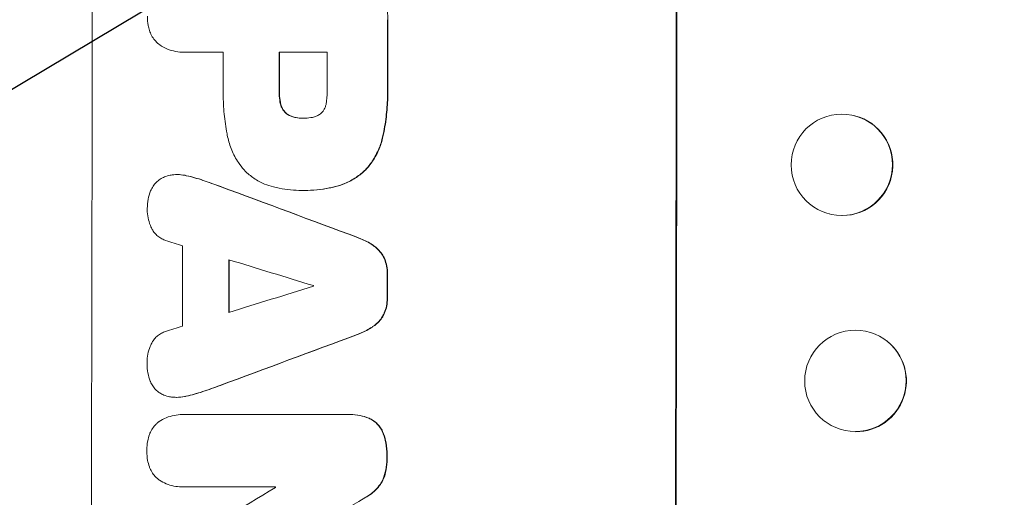
# Model space of a CAD drawing. Units: millimetres. Extents: x -3351 to 3825, y -2778 to 3901.
# Drawn here: x -1789 to -1643, y -814 to -744 of the extents above; entities that cross this region are included whole.
import ezdxf

# ---------------------------------------------------------------- set-up
doc = ezdxf.new("R2010")
doc.units = ezdxf.units.MM
doc.header["$LTSCALE"] = 20
doc.linetypes.add('HIDDEN', pattern=[9.525, 6.35, -3.175])
doc.layers.add('2d', color=230, linetype='Continuous')
doc.layers.add('EN-Free_Space_Hatch', color=10, linetype='HIDDEN')

msp = doc.modelspace()

# ---------------------------------------------------------------- hatches: boundary and pattern name
at = {"layer": 'EN-Free_Space_Hatch'}
h = msp.add_hatch(dxfattribs=at)
h.set_pattern_fill('ANSI31', color=256, scale=100)
h.set_pattern_definition([(30.8695, (1528.96, 2339.6), (-162.905, 272.522), [])])
edge = h.paths.add_edge_path()
edge.add_arc((-8.99, -332.95), 1000, 73.0015, 90, ccw=False)
edge.add_arc((2236.48, 1053.84), 2000, 165.86955, 192.42943, ccw=False)
edge.add_line((296.99, 1542.1), (559.22, 2583.72))
edge.add_arc((1528.96, 2339.59), 1000, -14.13045, 165.86955, ccw=False)
edge.add_line((2498.7, 2095.46), (2236.48, 1053.84))
edge.add_line((2236.48, 1053.84), (2392.63, 783.38))
edge.add_arc((1526.6, 283.38), 1000, -122.38424, 30, ccw=False)
edge.add_line((991.01, -561.1), (991.01, -749.05))
edge.add_arc((-8.99, -749.05), 1000, 270, 360, ccw=False)
edge.add_line((-8.99, -1749.05), (-1850.73, -1749.05))
edge.add_arc((-1850.73, -749.05), 1000, 180, 270, ccw=False)
edge.add_line((-2850.73, -749.05), (-2850.73, -332.95))
edge.add_arc((-1850.73, -332.95), 1000, 90, 180, ccw=False)
edge.add_line((-1850.73, 667.05), (-8.99, 667.05))

# ---------------------------------------------------------------- linework, layer by layer
at = {"layer": '2d', "lineweight": 0}
for p, q in [((-1764.23, -748.39), (-1764.28, -748.39)), ((-1758.5, -748.39), (-1764.02, -748.39)), ((-1743.14, -748.39), (-1750.22, -748.39)), ((-1746.7, -758.15), (-1746.75, -758.15)), ((-1665.15, -757.78), (-1665.1, -757.79)), ((-1765.28, -766.49), (-1765.34, -766.49)), ((-1746.86, -768.83), (-1746.91, -768.83)), ((-1746.48, -768.83), (-1746.53, -768.83)), ((-1668.94, -772.29), (-1668.89, -772.31)), ((-1660.41, -791.1), (-1660.36, -791.14)), ((-1765.35, -799.45), (-1765.4, -799.45)), ((-1764.55, -802), (-1764.61, -802)), ((-1764.28, -802.01), (-1739.97, -802.01)), ((-1739.68, -802), (-1739.73, -802)), ((-1669.67, -802.92), (-1669.62, -802.96)), ((-1764.65, -812.68), (-1764.71, -812.68)), ((-1750.79, -812.67), (-1764.3, -812.67))]:
    msp.add_line(p, q, dxfattribs=at)
for centre, major_axis, ratio, start_param, end_param in [((-1835.37, -749.05), (0, 1098), 0.052336, -1.68328, -1.458313), ((-1749.02, -749.05), (0, 1100), 0.052336, -1.683074, -1.458518), ((-1791.65, -749.05), (0, 1098), 0.052336, -1.574823, -1.565805), ((-1815.91, -749.05), (0, 1097), 0.052336, -1.575188, -1.570196), ((-1807.64, -749.05), (0, 1098), 0.052336, -1.575711, -1.570196), ((-1800.55, -749.05), (0, 1097), 0.052336, -1.575233, -1.570196), ((-1667.05, -765.04), (-1.89, -7.26), 0.99834, 0.25579, 6.538975), ((-1868.05, -749.05), (-2955.93, 1097.84), 0.006346, -1.612236, -1.605376), ((-1910.81, -749.05), (3487.06, -1096.88), 0.004713, 1.530312, 1.531036), ((-1821.91, -749.05), (0, 1097), 0.052336, -1.607164, -1.596298), ((-1913.19, -749.05), (3583.99, -1096.88), 0.004483, 1.52527, 1.528764), ((-1815.06, -749.05), (0, 1098), 0.052336, -1.605234, -1.598171), ((-1791.66, -749.05), (0, 1098), 0.052336, -1.603316, -1.600088), ((-1692.14, -749.05), (-3565.97, -1096.88), 0.004525, 1.551021, 1.554533), ((-1802.55, -749.05), (0, 1097), 0.052336, -1.601769, -1.601675), ((-1693.26, -749.05), (-3538.83, -1096.88), 0.004588, 1.548517, 1.549231), ((-1685.52, -749.05), (2953.73, 1097.84), 0.006354, -1.598016, -1.591147), ((-1665.04, -797.01), (4.63, 5.91), 0.997494, -2.475789, 3.807396), ((-1703.4, -749.05), (-1803.47, -1096.7), 0.014136, 1.527615, 1.535921), ((-1808.11, -749.05), (0, 1097), 0.052336, -1.628914, -1.628826), ((-1683.27, -749.05), (1879.14, 1097.71), 0.013322, -1.616189, -1.607405)]:
    msp.add_ellipse(centre, major_axis=major_axis, ratio=ratio, start_param=start_param, end_param=end_param, dxfattribs=at)
at = {"layer": '2d', "lineweight": 0, "extrusion": (0, 0, -1)}
for centre, major_axis, ratio, start_param, end_param in [((-1749.02, -749.05), (0, -1098), 0.052336, -1.68328, -1.458313), ((-1791.65, -749.05), (0, -1097), 0.052336, -1.575792, -1.566766), ((-1807.64, -749.05), (0, -1097), 0.052336, -1.571397, -1.565877), ((-1666.99, -765.05), (1.89, 7.26), 0.99834, 0, 2.885803), ((-1868.05, -749.05), (2953.24, -1096.84), 0.006346, -1.5362, -1.529334), ((-1666.99, -765.05), (-1.89, -7.26), 0.99834, -0.25579, -0.25317), ((-1815.06, -749.05), (0, -1097), 0.052336, -1.543411, -1.536312), ((-1791.66, -749.05), (0, -1097), 0.052336, -1.541478, -1.538247), ((-1685.52, -749.05), (-2951.04, -1096.84), 0.006354, -1.550412, -1.543536), ((-1664.99, -797.05), (4.63, 5.91), 0.997494, 0, 2.475789), ((-1664.99, -797.05), (-4.63, -5.91), 0.997494, -0.665803, -0.665607)]:
    msp.add_ellipse(centre, major_axis=major_axis, ratio=ratio, start_param=start_param, end_param=end_param, dxfattribs=at)
at = {"layer": '2d', "lineweight": 0}
for points, knots in [([(-1734.19, -743.57), (-1734.18, -743.45), (-1734.17, -743.33), (-1734.17, -742.85), (-1734.21, -742.48), (-1734.35, -741.75), (-1734.46, -741.38), (-1734.76, -740.67), (-1734.94, -740.34), (-1735.27, -739.84), (-1735.41, -739.66), (-1735.55, -739.5)], [25.466659, 25.466659, 25.466659, 25.466659, 25.818817, 25.818817, 26.894623, 26.894623, 27.97043, 27.97043, 29.046236, 29.046236, 29.685197, 29.685197, 29.685197, 29.685197]), ([(-1769.41, -745.18), (-1769.49, -744.92), (-1769.56, -744.67), (-1769.69, -743.99), (-1769.73, -743.56), (-1769.73, -743.12), (-1769.73, -743.09), (-1769.73, -743.05)], [27.506744, 27.506744, 27.506744, 27.506744, 28.260238, 28.260238, 29.488942, 29.488942, 29.591786, 29.591786, 29.591786, 29.591786]), ([(-1767.62, -747.5), (-1767.65, -747.48), (-1767.68, -747.45), (-1767.95, -747.28), (-1768.17, -747.1), (-1768.55, -746.71), (-1768.73, -746.5), (-1769.04, -746.03), (-1769.18, -745.77), (-1769.33, -745.4), (-1769.37, -745.29), (-1769.41, -745.18)], [15.311043, 15.311043, 15.311043, 15.311043, 15.418105, 15.418105, 16.22958, 16.22958, 17.041058, 17.041058, 17.852537, 17.852537, 18.183197, 18.183197, 18.183197, 18.183197]), ([(-1764.02, -748.39), (-1764.11, -748.39), (-1764.19, -748.39), (-1764.7, -748.39), (-1765.13, -748.35), (-1765.99, -748.19), (-1766.42, -748.06), (-1767.1, -747.77), (-1767.37, -747.64), (-1767.62, -747.5)], [19.841289, 19.841289, 19.841289, 19.841289, 20.102895, 20.102895, 21.359309, 21.359309, 22.615723, 22.615723, 23.449736, 23.449736, 23.449736, 23.449736]), ([(-1757.86, -760.9), (-1757.89, -760.75), (-1757.92, -760.6), (-1758.14, -759.47), (-1758.28, -758.5), (-1758.46, -756.55), (-1758.51, -755.59), (-1758.51, -754.38), (-1758.5, -754.13), (-1758.5, -753.87)], [130.386103, 130.386103, 130.386103, 130.386103, 130.821498, 130.821498, 133.665597, 133.665597, 136.509696, 136.509696, 137.281713, 137.281713, 137.281713, 137.281713]), ([(-1743.31, -756.06), (-1743.19, -755.45), (-1743.13, -754.83), (-1743.13, -754.13), (-1743.14, -754.02), (-1743.14, -753.92)], [42.669146, 42.669146, 42.669146, 42.669146, 44.45714, 44.45714, 44.776005, 44.776005, 44.776005, 44.776005]), ([(-1734.24, -753.47), (-1734.23, -753.79), (-1734.22, -754.1), (-1734.22, -755.34), (-1734.27, -756.29), (-1734.45, -758.19), (-1734.59, -759.15), (-1734.83, -760.37), (-1734.88, -760.63), (-1734.94, -760.9)], [43.662092, 43.662092, 43.662092, 43.662092, 44.601941, 44.601941, 47.389802, 47.389802, 50.177663, 50.177663, 50.945443, 50.945443, 50.945443, 50.945443]), ([(-1734.89, -760.9), (-1734.83, -760.63), (-1734.78, -760.37), (-1734.54, -759.15), (-1734.4, -758.19), (-1734.22, -756.29), (-1734.17, -755.34), (-1734.17, -754.1), (-1734.18, -753.79), (-1734.19, -753.47)], [127.467338, 127.467338, 127.467338, 127.467338, 128.235226, 128.235226, 131.023029, 131.023029, 133.810833, 133.810833, 134.750682, 134.750682, 134.750682, 134.750682]), ([(-1750.23, -754.44), (-1750.23, -754.5), (-1750.23, -754.55), (-1750.23, -754.98), (-1750.19, -755.38), (-1750.1, -755.87), (-1750.07, -755.96), (-1750.05, -756.06)], [9.012998, 9.012998, 9.012998, 9.012998, 9.168545, 9.168545, 10.314641, 10.314641, 10.596869, 10.596869, 10.596869, 10.596869]), ([(-1750, -756.06), (-1750.02, -755.96), (-1750.04, -755.87), (-1750.14, -755.38), (-1750.18, -754.98), (-1750.18, -754.55), (-1750.17, -754.5), (-1750.17, -754.44)], [26.077532, 26.077532, 26.077532, 26.077532, 26.359768, 26.359768, 27.505855, 27.505855, 27.661402, 27.661402, 27.661402, 27.661402]), ([(-1750.05, -756.06), (-1750.02, -756.2), (-1749.98, -756.33), (-1749.85, -756.62), (-1749.77, -756.78), (-1749.58, -757.06), (-1749.47, -757.2), (-1749.33, -757.34), (-1749.3, -757.37), (-1749.27, -757.39)], [4.550756, 4.550756, 4.550756, 4.550756, 4.947632, 4.947632, 5.442399, 5.442399, 5.937167, 5.937167, 6.052898, 6.052898, 6.052898, 6.052898]), ([(-1749.22, -757.39), (-1749.25, -757.37), (-1749.27, -757.34), (-1749.42, -757.2), (-1749.53, -757.06), (-1749.72, -756.78), (-1749.8, -756.62), (-1749.92, -756.33), (-1749.97, -756.2), (-1750, -756.06)], [9.779534, 9.779534, 9.779534, 9.779534, 9.895265, 9.895265, 10.390033, 10.390033, 10.8848, 10.8848, 11.281676, 11.281676, 11.281676, 11.281676]), ([(-1744.01, -757.39), (-1744, -757.39), (-1744, -757.38), (-1743.88, -757.26), (-1743.78, -757.14), (-1743.6, -756.87), (-1743.52, -756.72), (-1743.39, -756.42), (-1743.34, -756.26), (-1743.31, -756.09), (-1743.31, -756.07), (-1743.31, -756.06)], [9.246192, 9.246192, 9.246192, 9.246192, 9.277038, 9.277038, 9.740894, 9.740894, 10.204751, 10.204751, 10.668607, 10.668607, 10.710232, 10.710232, 10.710232, 10.710232]), ([(-1749.27, -757.39), (-1749.19, -757.46), (-1749.1, -757.53), (-1748.85, -757.7), (-1748.67, -757.79), (-1748.31, -757.94), (-1748.12, -758), (-1747.88, -758.05), (-1747.83, -758.05), (-1747.79, -758.06)], [6.991815, 6.991815, 6.991815, 6.991815, 7.301315, 7.301315, 7.862953, 7.862953, 8.424591, 8.424591, 8.557868, 8.557868, 8.557868, 8.557868]), ([(-1747.74, -758.06), (-1747.78, -758.05), (-1747.83, -758.05), (-1748.06, -758), (-1748.26, -757.94), (-1748.62, -757.79), (-1748.8, -757.7), (-1749.05, -757.53), (-1749.14, -757.46), (-1749.22, -757.39)], [9.41459, 9.41459, 9.41459, 9.41459, 9.547864, 9.547864, 10.109499, 10.109499, 10.671134, 10.671134, 10.980643, 10.980643, 10.980643, 10.980643]), ([(-1747.79, -758.06), (-1747.45, -758.12), (-1747.11, -758.15), (-1746.77, -758.15), (-1746.76, -758.15), (-1746.75, -758.15)], [16.815346, 16.815346, 16.815346, 16.815346, 17.802865, 17.802865, 17.837061, 17.837061, 17.837061, 17.837061]), ([(-1746.75, -758.15), (-1746.72, -758.15), (-1746.7, -758.15), (-1746.31, -758.15), (-1745.93, -758.12), (-1745.55, -758.06)], [21.906338, 21.906338, 21.906338, 21.906338, 21.981248, 21.981248, 23.082221, 23.082221, 23.082221, 23.082221]), ([(-1745.55, -758.06), (-1745.47, -758.05), (-1745.39, -758.04), (-1745.13, -757.99), (-1744.95, -757.93), (-1744.6, -757.79), (-1744.43, -757.7), (-1744.18, -757.53), (-1744.09, -757.46), (-1744.01, -757.39)], [8.899952, 8.899952, 8.899952, 8.899952, 9.131179, 9.131179, 9.668303, 9.668303, 10.205427, 10.205427, 10.524717, 10.524717, 10.524717, 10.524717]), ([(-1755.44, -765.79), (-1755.74, -765.45), (-1756.02, -765.09), (-1756.66, -764.14), (-1756.99, -763.51), (-1757.52, -762.23), (-1757.72, -761.56), (-1757.86, -760.9)], [40.401319, 40.401319, 40.401319, 40.401319, 41.716935, 41.716935, 43.703518, 43.703518, 45.650266, 45.650266, 45.650266, 45.650266]), ([(-1734.94, -760.9), (-1735.07, -761.5), (-1735.26, -762.09), (-1735.77, -763.31), (-1736.1, -763.93), (-1736.8, -764.97), (-1737.14, -765.4), (-1737.5, -765.79)], [18.050905, 18.050905, 18.050905, 18.050905, 19.802764, 19.802764, 21.783154, 21.783154, 23.372091, 23.372091, 23.372091, 23.372091]), ([(-1737.45, -765.79), (-1737.09, -765.4), (-1736.74, -764.97), (-1736.05, -763.93), (-1735.71, -763.31), (-1735.21, -762.09), (-1735.02, -761.5), (-1734.89, -760.9)], [39.996982, 39.996982, 39.996982, 39.996982, 41.58604, 41.58604, 43.566388, 43.566388, 45.318166, 45.318166, 45.318166, 45.318166]), ([(-1769.25, -768.9), (-1769.25, -768.9), (-1769.25, -768.9), (-1769.15, -768.66), (-1769.02, -768.43), (-1768.74, -768.01), (-1768.58, -767.81), (-1768.24, -767.47), (-1768.04, -767.31), (-1767.83, -767.17), (-1767.83, -767.17), (-1767.83, -767.17)], [18.90768, 18.90768, 18.90768, 18.90768, 18.917332, 18.917332, 19.644971, 19.644971, 20.37261, 20.37261, 21.100114, 21.100114, 21.102897, 21.102897, 21.102897, 21.102897]), ([(-1767.83, -767.17), (-1767.62, -767.04), (-1767.4, -766.92), (-1766.91, -766.72), (-1766.63, -766.63), (-1766.18, -766.54), (-1765.99, -766.52), (-1765.82, -766.51)], [-2.319423, -2.319423, -2.319423, -2.319423, -1.623081, -1.623081, -0.811541, -0.811541, -0.284654, -0.284654, -0.284654, -0.284654]), ([(-1765.82, -766.51), (-1765.65, -766.5), (-1765.49, -766.49), (-1765.34, -766.49), (-1764.96, -766.49), (-1764.58, -766.53), (-1764.12, -766.61), (-1764.05, -766.63), (-1763.98, -766.65)], [-0.473545, -0.473545, -0.473545, -0.473545, 0, 0, 0, 1.118073, 1.118073, 1.330999, 1.330999, 1.330999, 1.330999]), ([(-1763.93, -766.65), (-1764, -766.63), (-1764.07, -766.61), (-1764.53, -766.53), (-1764.91, -766.49), (-1765.28, -766.49)], [-1.330999, -1.330999, -1.330999, -1.330999, -1.118073, -1.118073, 0, 0, 0, 0]), ([(-1751.09, -768.31), (-1751.53, -768.2), (-1751.97, -768.06), (-1752.94, -767.65), (-1753.47, -767.37), (-1754.46, -766.71), (-1754.91, -766.33), (-1755.35, -765.88), (-1755.4, -765.84), (-1755.44, -765.79)], [29.238355, 29.238355, 29.238355, 29.238355, 30.53042, 30.53042, 32.226555, 32.226555, 33.922689, 33.922689, 34.118845, 34.118845, 34.118845, 34.118845]), ([(-1737.5, -765.79), (-1737.92, -766.19), (-1738.38, -766.57), (-1739.4, -767.26), (-1739.98, -767.57), (-1741.07, -768.02), (-1741.58, -768.19), (-1742.1, -768.31)], [22.072837, 22.072837, 22.072837, 22.072837, 23.793336, 23.793336, 25.62355, 25.62355, 27.140921, 27.140921, 27.140921, 27.140921]), ([(-1742.05, -768.31), (-1741.53, -768.19), (-1741.02, -768.02), (-1739.93, -767.57), (-1739.35, -767.26), (-1738.32, -766.57), (-1737.86, -766.19), (-1737.45, -765.79)], [31.427035, 31.427035, 31.427035, 31.427035, 32.94448, 32.94448, 34.774732, 34.774732, 36.495118, 36.495118, 36.495118, 36.495118]), ([(-1758.89, -768.26), (-1758.98, -768.22), (-1759.07, -768.19), (-1759.93, -767.88), (-1760.7, -767.6), (-1761.48, -767.34)], [75.239542, 75.239542, 75.239542, 75.239542, 75.50533, 75.50533, 77.791263, 77.791263, 77.791263, 77.791263]), ([(-1746.72, -768.82), (-1746.78, -768.83), (-1746.85, -768.83), (-1747.99, -768.83), (-1749.11, -768.72), (-1750.51, -768.45), (-1750.8, -768.38), (-1751.09, -768.31)], [51.750604, 51.750604, 51.750604, 51.750604, 51.941877, 51.941877, 55.188244, 55.188244, 56.04104, 56.04104, 56.04104, 56.04104]), ([(-1742.1, -768.31), (-1742.34, -768.37), (-1742.59, -768.42), (-1744.07, -768.71), (-1745.32, -768.83), (-1746.59, -768.83), (-1746.65, -768.83), (-1746.72, -768.82)], [53.745294, 53.745294, 53.745294, 53.745294, 54.453164, 54.453164, 58.083376, 58.083376, 58.270169, 58.270169, 58.270169, 58.270169]), ([(-1746.48, -768.83), (-1745.27, -768.83), (-1744.02, -768.71), (-1742.53, -768.42), (-1742.29, -768.37), (-1742.05, -768.31)], [58.083373, 58.083373, 58.083373, 58.083373, 61.713589, 61.713589, 62.421454, 62.421454, 62.421454, 62.421454]), ([(-1769.74, -771.66), (-1769.74, -771.61), (-1769.74, -771.56), (-1769.74, -771.07), (-1769.7, -770.6), (-1769.53, -769.72), (-1769.41, -769.31), (-1769.25, -768.9)], [32.07542, 32.07542, 32.07542, 32.07542, 32.220348, 32.220348, 33.562886, 33.562886, 34.783782, 34.783782, 34.783782, 34.783782]), ([(-1769.12, -774.38), (-1769.18, -774.27), (-1769.23, -774.15), (-1769.44, -773.65), (-1769.55, -773.26), (-1769.71, -772.47), (-1769.74, -772.08), (-1769.74, -771.68), (-1769.74, -771.67), (-1769.74, -771.66)], [24.954102, 24.954102, 24.954102, 24.954102, 25.317286, 25.317286, 26.468176, 26.468176, 27.619067, 27.619067, 27.652861, 27.652861, 27.652861, 27.652861]), ([(-1767.04, -776.23), (-1767.12, -776.2), (-1767.21, -776.17), (-1767.51, -776.04), (-1767.71, -775.93), (-1768.1, -775.67), (-1768.27, -775.53), (-1768.59, -775.21), (-1768.73, -775.04), (-1768.96, -774.7), (-1769.05, -774.54), (-1769.12, -774.38)], [11.693852, 11.693852, 11.693852, 11.693852, 11.946813, 11.946813, 12.610449, 12.610449, 13.274086, 13.274086, 13.937911, 13.937911, 14.442968, 14.442968, 14.442968, 14.442968]), ([(-1738.68, -775.79), (-1738.52, -775.85), (-1738.36, -775.91), (-1737.6, -776.22), (-1737.02, -776.53), (-1736.37, -776.97), (-1736.25, -777.06), (-1736.14, -777.14)], [3.197407, 3.197407, 3.197407, 3.197407, 3.687358, 3.687358, 5.531037, 5.531037, 5.939083, 5.939083, 5.939083, 5.939083]), ([(-1736.09, -777.14), (-1736.2, -777.06), (-1736.32, -776.97), (-1736.97, -776.53), (-1737.54, -776.22), (-1738.31, -775.91), (-1738.47, -775.85), (-1738.63, -775.79)], [53.070769, 53.070769, 53.070769, 53.070769, 53.478815, 53.478815, 55.322494, 55.322494, 55.812445, 55.812445, 55.812445, 55.812445]), ([(-1736.14, -777.14), (-1735.96, -777.27), (-1735.8, -777.42), (-1735.44, -777.77), (-1735.25, -778.01), (-1734.94, -778.47), (-1734.81, -778.7), (-1734.7, -778.93)], [2.870215, 2.870215, 2.870215, 2.870215, 3.50992, 3.50992, 4.387771, 4.387771, 5.11343, 5.11343, 5.11343, 5.11343]), ([(-1734.65, -778.93), (-1734.76, -778.7), (-1734.88, -778.47), (-1735.2, -778.01), (-1735.39, -777.77), (-1735.75, -777.42), (-1735.91, -777.27), (-1736.09, -777.14)], [22.972573, 22.972573, 22.972573, 22.972573, 23.697996, 23.697996, 24.575763, 24.575763, 25.215787, 25.215787, 25.215787, 25.215787]), ([(-1734.7, -778.93), (-1734.7, -778.94), (-1734.69, -778.96), (-1734.55, -779.31), (-1734.44, -779.67), (-1734.3, -780.38), (-1734.27, -780.74), (-1734.27, -781.13), (-1734.27, -781.17), (-1734.27, -781.21)], [6.221186, 6.221186, 6.221186, 6.221186, 6.260689, 6.260689, 7.304301, 7.304301, 8.347913, 8.347913, 8.464627, 8.464627, 8.464627, 8.464627]), ([(-1734.22, -781.21), (-1734.22, -781.17), (-1734.22, -781.13), (-1734.22, -780.74), (-1734.25, -780.38), (-1734.39, -779.67), (-1734.5, -779.31), (-1734.64, -778.96), (-1734.65, -778.94), (-1734.65, -778.93)], [24.928066, 24.928066, 24.928066, 24.928066, 25.044781, 25.044781, 26.088488, 26.088488, 27.132196, 27.132196, 27.171519, 27.171519, 27.171519, 27.171519]), ([(-1734.28, -784.75), (-1734.28, -784.79), (-1734.28, -784.83), (-1734.28, -785.21), (-1734.31, -785.57), (-1734.45, -786.27), (-1734.56, -786.62), (-1734.7, -786.98), (-1734.71, -786.99), (-1734.72, -787.01)], [8.113175, 8.113175, 8.113175, 8.113175, 8.232089, 8.232089, 9.261338, 9.261338, 10.290588, 10.290588, 10.344364, 10.344364, 10.344364, 10.344364]), ([(-1734.67, -787.01), (-1734.66, -786.99), (-1734.65, -786.98), (-1734.5, -786.62), (-1734.4, -786.27), (-1734.26, -785.57), (-1734.23, -785.21), (-1734.22, -784.83), (-1734.22, -784.79), (-1734.23, -784.75)], [22.585124, 22.585124, 22.585124, 22.585124, 22.6389, 22.6389, 23.668149, 23.668149, 24.697397, 24.697397, 24.81631, 24.81631, 24.81631, 24.81631]), ([(-1734.72, -787.01), (-1734.82, -787.24), (-1734.95, -787.47), (-1735.26, -787.93), (-1735.46, -788.16), (-1735.82, -788.52), (-1735.98, -788.67), (-1736.16, -788.8)], [8.934275, 8.934275, 8.934275, 8.934275, 9.657552, 9.657552, 10.535653, 10.535653, 11.176816, 11.176816, 11.176816, 11.176816]), ([(-1736.11, -788.8), (-1735.93, -788.67), (-1735.76, -788.52), (-1735.4, -788.16), (-1735.21, -787.93), (-1734.9, -787.47), (-1734.77, -787.24), (-1734.67, -787.01)], [16.917004, 16.917004, 16.917004, 16.917004, 17.558166, 17.558166, 18.436267, 18.436267, 19.159543, 19.159543, 19.159543, 19.159543]), ([(-1736.16, -788.8), (-1736.28, -788.89), (-1736.39, -788.97), (-1737.05, -789.41), (-1737.62, -789.72), (-1738.38, -790.03), (-1738.54, -790.1), (-1738.71, -790.15)], [23.329405, 23.329405, 23.329405, 23.329405, 23.750331, 23.750331, 25.576774, 25.576774, 26.072119, 26.072119, 26.072119, 26.072119]), ([(-1738.65, -790.15), (-1738.49, -790.1), (-1738.33, -790.03), (-1737.57, -789.72), (-1736.99, -789.41), (-1736.34, -788.97), (-1736.22, -788.89), (-1736.11, -788.8)], [32.387192, 32.387192, 32.387192, 32.387192, 32.882537, 32.882537, 34.70898, 34.70898, 35.129905, 35.129905, 35.129905, 35.129905]), ([(-1769.15, -791.57), (-1769.07, -791.4), (-1768.98, -791.24), (-1768.75, -790.9), (-1768.61, -790.72), (-1768.3, -790.41), (-1768.12, -790.27), (-1767.74, -790.01), (-1767.54, -789.9), (-1767.24, -789.78), (-1767.15, -789.75), (-1767.06, -789.72)], [17.184479, 17.184479, 17.184479, 17.184479, 17.704142, 17.704142, 18.359963, 18.359963, 19.015484, 19.015484, 19.671006, 19.671006, 19.937361, 19.937361, 19.937361, 19.937361]), ([(-1769.78, -794.29), (-1769.78, -794.28), (-1769.78, -794.27), (-1769.78, -793.87), (-1769.74, -793.48), (-1769.58, -792.69), (-1769.47, -792.29), (-1769.26, -791.8), (-1769.21, -791.68), (-1769.15, -791.57)], [27.683695, 27.683695, 27.683695, 27.683695, 27.710763, 27.710763, 28.865798, 28.865798, 30.020833, 30.020833, 30.381003, 30.381003, 30.381003, 30.381003]), ([(-1769.29, -797.08), (-1769.45, -796.68), (-1769.57, -796.26), (-1769.74, -795.39), (-1769.78, -794.94), (-1769.78, -794.43), (-1769.78, -794.36), (-1769.78, -794.29)], [29.084773, 29.084773, 29.084773, 29.084773, 30.311667, 30.311667, 31.629976, 31.629976, 31.839553, 31.839553, 31.839553, 31.839553]), ([(-1767.88, -798.8), (-1767.9, -798.79), (-1767.92, -798.78), (-1768.14, -798.63), (-1768.32, -798.48), (-1768.65, -798.15), (-1768.8, -797.96), (-1769.07, -797.56), (-1769.19, -797.34), (-1769.28, -797.11), (-1769.29, -797.09), (-1769.29, -797.08)], [13.115445, 13.115445, 13.115445, 13.115445, 13.182508, 13.182508, 13.876185, 13.876185, 14.570235, 14.570235, 15.264286, 15.264286, 15.29846, 15.29846, 15.29846, 15.29846]), ([(-1765.87, -799.43), (-1766.06, -799.42), (-1766.25, -799.4), (-1766.73, -799.31), (-1767.01, -799.22), (-1767.49, -799.02), (-1767.69, -798.92), (-1767.88, -798.8)], [13.40686, 13.40686, 13.40686, 13.40686, 13.972643, 13.972643, 14.794191, 14.794191, 15.434668, 15.434668, 15.434668, 15.434668]), ([(-1764.03, -799.29), (-1764.1, -799.31), (-1764.17, -799.33), (-1764.63, -799.42), (-1765.02, -799.45), (-1765.56, -799.45), (-1765.71, -799.45), (-1765.87, -799.43)], [16.958464, 16.958464, 16.958464, 16.958464, 17.158238, 17.158238, 18.30158, 18.30158, 18.763221, 18.763221, 18.763221, 18.763221]), ([(-1765.35, -799.45), (-1764.97, -799.45), (-1764.58, -799.42), (-1764.12, -799.33), (-1764.05, -799.31), (-1763.98, -799.29)], [18.301566, 18.301566, 18.301566, 18.301566, 19.445186, 19.445186, 19.6447, 19.6447, 19.6447, 19.6447]), ([(-1768.08, -803.09), (-1768.05, -803.07), (-1768.02, -803.05), (-1767.66, -802.81), (-1767.3, -802.62), (-1766.56, -802.31), (-1766.17, -802.19), (-1765.38, -802.04), (-1764.99, -802), (-1764.61, -802), (-1764.5, -802), (-1764.39, -802), (-1764.28, -802.01)], [-3.528687, -3.528687, -3.528687, -3.528687, -3.435461, -3.435461, -2.290307, -2.290307, -1.145154, -1.145154, 0, 0, 0, 0.327926, 0.327926, 0.327926, 0.327926]), ([(-1739.97, -802.01), (-1739.89, -802.01), (-1739.81, -802), (-1739.73, -802), (-1739.27, -802), (-1738.8, -802.05), (-1737.88, -802.23), (-1737.43, -802.36), (-1737, -802.54)], [-0.240469, -0.240469, -0.240469, -0.240469, 0, 0, 0, 1.374798, 1.374798, 2.688704, 2.688704, 2.688704, 2.688704]), ([(-1736.95, -802.54), (-1737.38, -802.36), (-1737.83, -802.23), (-1738.75, -802.05), (-1739.22, -802), (-1739.68, -802)], [-2.688645, -2.688645, -2.688645, -2.688645, -1.37432, -1.37432, 0, 0, 0, 0]), ([(-1769.42, -804.95), (-1769.4, -804.89), (-1769.37, -804.83), (-1769.24, -804.51), (-1769.11, -804.27), (-1768.8, -803.81), (-1768.63, -803.6), (-1768.33, -803.3), (-1768.21, -803.19), (-1768.08, -803.09)], [20.298404, 20.298404, 20.298404, 20.298404, 20.479966, 20.479966, 21.26814, 21.26814, 22.056313, 22.056313, 22.535915, 22.535915, 22.535915, 22.535915]), ([(-1737, -802.54), (-1736.79, -802.63), (-1736.58, -802.75), (-1736.17, -803.02), (-1735.96, -803.19), (-1735.6, -803.55), (-1735.44, -803.76), (-1735.14, -804.2), (-1735.01, -804.44), (-1734.89, -804.75), (-1734.87, -804.8), (-1734.85, -804.86)], [1.630424, 1.630424, 1.630424, 1.630424, 2.295344, 2.295344, 3.060458, 3.060458, 3.826166, 3.826166, 4.591873, 4.591873, 4.757892, 4.757892, 4.757892, 4.757892]), ([(-1734.79, -804.86), (-1734.81, -804.8), (-1734.83, -804.75), (-1734.96, -804.44), (-1735.09, -804.2), (-1735.38, -803.76), (-1735.55, -803.55), (-1735.91, -803.19), (-1736.12, -803.02), (-1736.53, -802.75), (-1736.73, -802.63), (-1736.95, -802.54)], [19.736273, 19.736273, 19.736273, 19.736273, 19.90277, 19.90277, 20.668729, 20.668729, 21.434687, 21.434687, 22.199549, 22.199549, 22.863743, 22.863743, 22.863743, 22.863743]), ([(-1769.81, -807.33), (-1769.81, -807.3), (-1769.81, -807.26), (-1769.81, -806.79), (-1769.77, -806.34), (-1769.62, -805.58), (-1769.53, -805.26), (-1769.42, -804.95)], [30.924008, 30.924008, 30.924008, 30.924008, 31.037107, 31.037107, 32.331128, 32.331128, 33.267571, 33.267571, 33.267571, 33.267571]), ([(-1734.85, -804.86), (-1734.69, -805.29), (-1734.57, -805.74), (-1734.37, -806.79), (-1734.31, -807.39), (-1734.32, -808.08), (-1734.32, -808.18), (-1734.32, -808.28)], [10.97522, 10.97522, 10.97522, 10.97522, 12.286277, 12.286277, 14.042262, 14.042262, 14.346783, 14.346783, 14.346783, 14.346783]), ([(-1734.27, -808.28), (-1734.27, -808.18), (-1734.26, -808.08), (-1734.26, -807.39), (-1734.32, -806.79), (-1734.52, -805.74), (-1734.64, -805.29), (-1734.79, -804.86)], [41.827697, 41.827697, 41.827697, 41.827697, 42.132218, 42.132218, 43.8882, 43.8882, 45.199253, 45.199253, 45.199253, 45.199253]), ([(-1769.43, -809.73), (-1769.54, -809.41), (-1769.63, -809.1), (-1769.77, -808.33), (-1769.81, -807.89), (-1769.81, -807.42), (-1769.81, -807.37), (-1769.81, -807.33)], [28.768035, 28.768035, 28.768035, 28.768035, 29.705044, 29.705044, 30.997767, 30.997767, 31.119779, 31.119779, 31.119779, 31.119779]), ([(-1734.32, -808.28), (-1734.32, -808.39), (-1734.32, -808.49), (-1734.32, -809.1), (-1734.37, -809.64), (-1734.57, -810.63), (-1734.7, -811.08), (-1734.86, -811.52)], [12.112956, 12.112956, 12.112956, 12.112956, 12.413623, 12.413623, 13.966972, 13.966972, 15.297462, 15.297462, 15.297462, 15.297462]), ([(-1734.81, -811.52), (-1734.64, -811.08), (-1734.51, -810.63), (-1734.32, -809.64), (-1734.27, -809.1), (-1734.26, -808.49), (-1734.27, -808.39), (-1734.27, -808.28)], [34.361321, 34.361321, 34.361321, 34.361321, 35.691808, 35.691808, 37.245152, 37.245152, 37.545819, 37.545819, 37.545819, 37.545819]), ([(-1768.1, -811.59), (-1768.23, -811.49), (-1768.35, -811.38), (-1768.65, -811.08), (-1768.82, -810.87), (-1769.12, -810.42), (-1769.25, -810.18), (-1769.38, -809.86), (-1769.41, -809.79), (-1769.43, -809.73)], [15.092252, 15.092252, 15.092252, 15.092252, 15.577063, 15.577063, 16.356733, 16.356733, 17.136402, 17.136402, 17.333328, 17.333328, 17.333328, 17.333328]), ([(-1764.3, -812.67), (-1764.44, -812.68), (-1764.57, -812.68), (-1765.07, -812.68), (-1765.45, -812.65), (-1766.2, -812.5), (-1766.58, -812.39), (-1767.29, -812.09), (-1767.64, -811.91), (-1768, -811.66), (-1768.05, -811.62), (-1768.1, -811.59)], [17.201925, 17.201925, 17.201925, 17.201925, 17.59845, 17.59845, 18.697961, 18.697961, 19.797472, 19.797472, 20.896983, 20.896983, 21.06706, 21.06706, 21.06706, 21.06706]), ([(-1734.86, -811.52), (-1734.99, -811.8), (-1735.15, -812.08), (-1735.53, -812.65), (-1735.77, -812.93), (-1736.28, -813.44), (-1736.57, -813.68), (-1737.07, -814.02), (-1737.27, -814.14), (-1737.48, -814.24)], [10.951188, 10.951188, 10.951188, 10.951188, 11.839345, 11.839345, 12.916433, 12.916433, 13.991627, 13.991627, 14.657896, 14.657896, 14.657896, 14.657896]), ([(-1737.43, -814.24), (-1737.22, -814.14), (-1737.02, -814.02), (-1736.51, -813.68), (-1736.23, -813.44), (-1735.72, -812.93), (-1735.48, -812.65), (-1735.1, -812.08), (-1734.94, -811.8), (-1734.81, -811.52)], [19.776566, 19.776566, 19.776566, 19.776566, 20.444156, 20.444156, 21.519813, 21.519813, 22.596435, 22.596435, 23.483263, 23.483263, 23.483263, 23.483263])]:
    msp.add_open_spline(points, degree=3, knots=knots, dxfattribs=at)
for points in [[(-1764.23, -748.39), (-1764.14, -748.39), (-1764.05, -748.39), (-1763.97, -748.39)], [(-1746.76, -758.15), (-1747.08, -758.15), (-1747.41, -758.12), (-1747.74, -758.06)], [(-1746.65, -758.15), (-1746.66, -758.15), (-1746.68, -758.15), (-1746.7, -758.15)], [(-1763.98, -766.65), (-1763.15, -766.83), (-1762.34, -767.06), (-1761.53, -767.34)], [(-1761.48, -767.34), (-1762.28, -767.06), (-1763.1, -766.83), (-1763.93, -766.65)], [(-1761.53, -767.34), (-1760.66, -767.63), (-1759.8, -767.94), (-1758.94, -768.26)], [(-1746.86, -768.83), (-1746.8, -768.83), (-1746.75, -768.83), (-1746.69, -768.82)], [(-1758.99, -797.69), (-1759.85, -798.01), (-1760.71, -798.31), (-1761.58, -798.61)], [(-1761.53, -798.61), (-1760.66, -798.31), (-1759.8, -798.01), (-1758.94, -797.69)], [(-1761.58, -798.61), (-1762.39, -798.88), (-1763.21, -799.11), (-1764.03, -799.29)], [(-1763.98, -799.29), (-1763.15, -799.11), (-1762.33, -798.88), (-1761.53, -798.61)], [(-1764.22, -802.01), (-1764.33, -802), (-1764.44, -802), (-1764.55, -802)], [(-1764.65, -812.68), (-1764.52, -812.68), (-1764.39, -812.68), (-1764.25, -812.67)]]:
    msp.add_open_spline(points, degree=3, dxfattribs=at)

doc.saveas('drawing.dxf')
